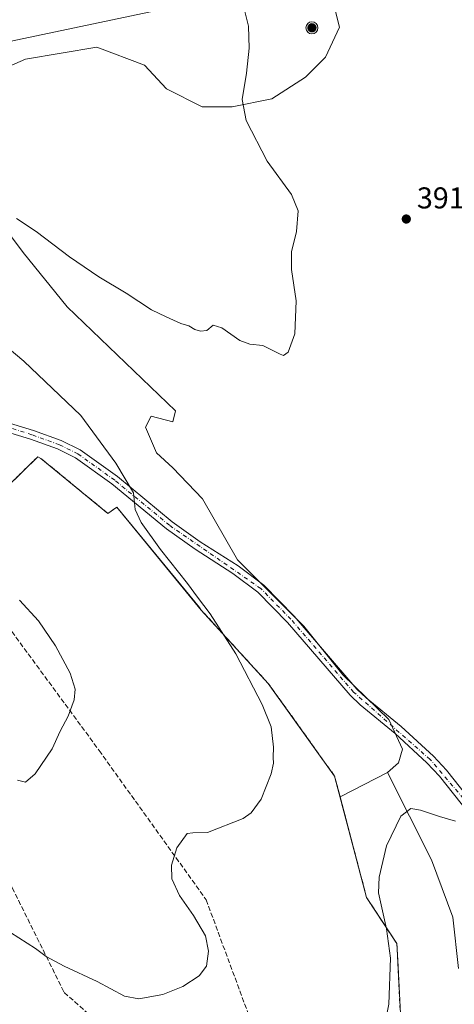
# Model space of a CAD drawing. Units: metres. Extents: x 611745 to 615222, y 4673804 to 4676172.
# Drawn here: x 612976 to 613120, y 4674855 to 4675183 of the extents above; entities that cross this region are included whole.
import ezdxf

# ---------------------------------------------------------------- set-up
doc = ezdxf.new("R2010")
doc.units = ezdxf.units.M
doc.header["$MEASUREMENT"] = 0
doc.linetypes.add('DGN Style 3', pattern=[2.307223458686699, 1.648016756204785, -0.6592067024819142])
doc.linetypes.add('DGN Style 4', pattern=[2.6384748266838614, 1.318413404963828, -0.6592067024819142, 0.001648016756204785, -0.6592067024819142])
for name, color, linetype, lineweight in [('Aerogenerador Cxs', 7, 'Continuous', 0), ('Agrupación de edificios CxS', 7, 'Continuous', 0), ('Arbolado forestal CxS', 92, 'Continuous', 0), ('Comarca CxS', 21, 'Continuous', 0), ('Comunidad Autónoma CxS', 142, 'Continuous', 0), ('Cultivos herbáceos CxS', 92, 'Continuous', 0), ('Curva de nivel normal', 30, 'Continuous', 0), ('Instalación de energía eléctrica Cxs', 135, 'Continuous', 0), ('Matorral CxS', 135, 'Continuous', 0), ('Municipio CxS', 4, 'Continuous', 0), ('Muro lineal', 1, 'DGN Style 3', 13), ('Núcleo urbano CxS', 7, 'Continuous', 0), ('Pista no pavimentada Cxs', 111, 'Continuous', 0), ('Pista no pavimentada eje', 91, 'DGN Style 4', 0), ('Provincia CxS', 1, 'Continuous', 0), ('Punto de cota en construcción elevada', 7, 'Continuous', 0), ('Punto de cota en terreno', 7, 'Continuous', 0), ('Rótulo de punto de cota en terreno', 7, 'Continuous', 0)]:
    doc.layers.add(name, color=color, linetype=linetype, lineweight=lineweight)
doc.styles.add('Style-Arial', font='txt')

# ---------------------------------------------------------------- blocks, each defined once
blk = doc.blocks.new('*U11')
at = {"layer": 'Cultivos herbáceos CxS', "color": 92, "linetype": 'Continuous', "lineweight": 0}
for points in [[(613121.8328999998, 4674867.382099999, 397.9860000000044), (613119.8689000001, 4674884.470899999, 396.9771000000038), (613112.7753, 4674903.481899999, 395.973800000007), (613098.2077000003, 4674932.554099999, 394.3920999999973), (613101.7925000006, 4674935.8179, 394.4643999999971), (613103.1423000004, 4674940.317700001, 394.3193000000028), (613098.6451000003, 4674950.218900001, 393.8945999999996), (613083.3520999998, 4674965.0703, 393.5405000000028), (613070.3082999998, 4674981.2711, 393.1641999999993), (613048.2681, 4675003.3235, 392.8747000000003), (613036.5743000006, 4675023.5755, 392.5215999999928), (613026.6785000004, 4675033.925899999, 392.3126000000047), (613021.2814999997, 4675038.876900001, 392.084799999997), (613017.6836999999, 4675047.426700001, 392.0417000000016), (613019.4829000002, 4675051.028100001, 391.9863000000041), (613026.6787999999, 4675049.227499999, 391.8359000000055), (613027.5957000004, 4675052.884500001, 391.5853999999963), (612991.5961999996, 4675087.4801, 391.0430000000051), (612976.9824999999, 4675105.505100001, 390.7724000000017), (612967.9924999997, 4675117.3861, 390.438599999994)], [(612938.7169000005, 4675152.714600001, 388.882500000007), (612977.6624999996, 4675169.832400001, 387.0776999999944), (613001.4749999996, 4675173.801200001, 387.6054000000004), (613017.3499999996, 4675167.847999999, 388.1067999999942), (613024.6261, 4675159.910499999, 388.3993000000046), (613036.5323000001, 4675153.957400001, 389.0687000000034), (613046.4543000003, 4675153.957400001, 389.7449000000051), (613059.6834000006, 4675156.6032, 390.5834999999934), (613070.9282999998, 4675163.8793, 391.2920000000013), (613077.5428999999, 4675170.493899999, 391.6304999999993), (613082.1731000004, 4675180.4158, 391.8337999999931), (613080.1887999997, 4675188.3533, 391.7758999999933)], [(613029.2562999995, 4675187.6918, 389.0812000000006), (612953.8498999998, 4675171.8168, 386.8758999999991), (612921.6531999996, 4675167.8419, 387.9440000000032), (612915.1423000004, 4675173.3277, 387.6227000000072), (612871.0522999996, 4675199.598099999, 385.6698999999935)]]:
    blk.add_polyline3d(points, dxfattribs=at)
blk = doc.blocks.new('5PATER')
at = {"layer": 'Punto de cota en terreno', "linetype": 'Continuous', "lineweight": 0}
h = blk.add_hatch(color=51, dxfattribs=at)
edge = h.paths.add_edge_path()
edge.add_ellipse((0, 0), major_axis=(-0.1095731443231308, -0.1110710700762829), ratio=0.9994222409660322, start_angle=0, end_angle=360)
blk = doc.blocks.new('5PANOT')
at = {"layer": 'Punto de cota en terreno', "linetype": 'Continuous', "lineweight": 0}
h = blk.add_hatch(color=1, dxfattribs=at)
edge = h.paths.add_edge_path()
edge.add_arc((0, 0), 0.1559999991919335, 270, 630)

msp = doc.modelspace()

# ---------------------------------------------------------------- linework, layer by layer
at = {"layer": 'Aerogenerador Cxs', "color": 7, "linetype": 'Continuous', "lineweight": 0}
msp.add_polyline3d([(613073.7871000003, 4675178.4002, 391.5608999999968), (613073.0218000002, 4675178.2479, 391.5239000000001), (613072.2564000003, 4675178.4002, 391.4856), (613071.6075999998, 4675178.833699999, 391.4514000000054), (613071.1739999996, 4675179.482600001, 391.4281000000047), (613071.0218000002, 4675180.2479, 391.4192999999942), (613071.1739999996, 4675181.0133, 391.425900000002), (613071.6075999998, 4675181.6621, 391.4467000000004), (613072.2564000003, 4675182.095699999, 391.4786000000022), (613073.0218000002, 4675182.2479, 391.5175000000018), (613073.7872000001, 4675182.095699999, 391.5573000000004), (613074.4359999998, 4675181.6621, 391.5910000000004), (613074.8695, 4675181.0133, 391.613400000002), (613075.0218000002, 4675180.2479, 391.6211000000039), (613074.8695, 4675179.4825, 391.6135000000068), (613074.4359999998, 4675178.833699999, 391.5923000000039)], close=True, dxfattribs=at)
msp.add_polyline3d([(613073.7871000003, 4675178.4002, 391.5608999999968), (613073.0218000002, 4675178.2479, 391.5239000000001), (613072.2564000003, 4675178.4002, 391.4856), (613071.6075999998, 4675178.833699999, 391.4514000000054), (613071.1739999996, 4675179.482600001, 391.4281000000047), (613071.0218000002, 4675180.2479, 391.4192999999942), (613071.1739999996, 4675181.0133, 391.425900000002), (613071.6075999998, 4675181.6621, 391.4467000000004), (613072.2564000003, 4675182.095699999, 391.4786000000022), (613073.0218000002, 4675182.2479, 391.5175000000018), (613073.7872000001, 4675182.095699999, 391.5573000000004), (613074.4359999998, 4675181.6621, 391.5910000000004), (613074.8695, 4675181.0133, 391.613400000002), (613075.0218000002, 4675180.2479, 391.6211000000039), (613074.8695, 4675179.4825, 391.6135000000068), (613074.4359999998, 4675178.833699999, 391.5923000000039), (613073.7871000003, 4675178.4002, 391.5608999999968)], dxfattribs=at)
at = {"layer": 'Agrupación de edificios CxS', "color": 7, "linetype": 'Continuous', "lineweight": 0}
for points in [[(612966.3701, 4675022.440099999, 386.2790999999997), (612971.8101000005, 4675027.790100001, 386.8046999999933), (612981.7600999996, 4675037.5801, 387.9075000000012), (612982.8300999999, 4675037.050100001, 387.9787999999971), (613005.1300999997, 4675018.7301, 389.2056000000011), (613008.0500999996, 4675020.860099999, 389.5647000000026), (613036.2001, 4674986.610099999, 390.0858000000007), (613058.5100999996, 4674962.190099999, 390.9716999999946), (613080.5601000005, 4674931.4001, 392.3809000000037), (613091.1901000004, 4674891.040100001, 394.5038000000059), (613101.2801000001, 4674875.6501, 395.7486000000063), (613101.5654999996, 4674869.998600001, 395.9217999999965), (613103.6801000005, 4674828.120100001, 397.9170000000013), (613112.4501, 4674801.840100001, 401.449099999998), (613097.0500999996, 4674787.5001, 401.054099999994), (613092.2801000001, 4674773.1601, 399.850900000005), (613097.0601000005, 4674738.110099999, 404.0111000000034), (613112.7301000003, 4674717.140100001, 408.0148000000045), (613086.7200999996, 4674707.840100001, 409.2782000000007), (613060.9501, 4674752.710100001, 400.3570999999938)], [(612971.8101000005, 4675027.790100001, 386.8046999999933), (612981.7600999996, 4675037.5801, 387.9075000000012), (612982.8300999999, 4675037.050100001, 387.9787999999971), (613005.1300999997, 4675018.7301, 389.2056000000011), (613008.0500999996, 4675020.860099999, 389.5647000000026), (613036.2001, 4674986.610099999, 390.0858000000007), (613058.5100999996, 4674962.190099999, 390.9716999999946), (613080.5601000005, 4674931.4001, 392.3809000000037), (613091.1901000004, 4674891.040100001, 394.5038000000059), (613101.2801000001, 4674875.6501, 395.7486000000063), (613101.5654999996, 4674869.998600001, 395.9217999999965), (613103.6801000005, 4674828.120100001, 397.9170000000013)]]:
    msp.add_polyline3d(points, dxfattribs=at)
at = {"layer": 'Arbolado forestal CxS', "color": 92, "linetype": 'Continuous', "lineweight": 0, "extrusion": (-0.1078333891118494, -0.05519482594006238, 0.9926356287087921), "elevation": -323753.058549631, "flags": 128}
msp.add_lwpolyline([(-3882121.819214208, 2656162.286283492), (-3882121.819214208, 2656144.383618057)], dxfattribs=at)
at = {"layer": 'Arbolado forestal CxS', "color": 92, "linetype": 'Continuous', "lineweight": 0}
for points in [[(613103.6801000005, 4674828.120100001, 396.8329999999987), (613101.5654999996, 4674869.998600001, 395.2388999999966), (613101.2801000001, 4674875.6501, 395.3405999999959), (613100.7165000001, 4674876.5098, 395.2734999999957), (613098.7290000003, 4674879.541200001, 395.0448000000033), (613091.1901000004, 4674891.040100001, 394.2103000000061), (613082.3887, 4674924.4571, 392.2234000000026), (613098.2077000003, 4674932.554099999, 394.3920999999973), (613112.7753, 4674903.481899999, 395.973800000007), (613119.8689000001, 4674884.470899999, 396.9771000000038), (613121.8328999998, 4674867.382099999, 397.9860000000044)], [(613098.2077000003, 4674932.554099999, 394.3920999999973), (613112.7753, 4674903.481899999, 395.973800000007), (613119.8689000001, 4674884.470899999, 396.9771000000038), (613121.8328999998, 4674867.382099999, 397.9860000000044)], [(613103.6801000005, 4674828.120100001, 396.8329999999987), (613101.5654999996, 4674869.998600001, 395.2388999999966), (613101.2801000001, 4674875.6501, 395.3405999999959), (613100.7165000001, 4674876.5098, 395.2734999999957), (613098.7290000003, 4674879.541200001, 395.0448000000033), (613091.1901000004, 4674891.040100001, 394.2103000000061), (613082.3887, 4674924.4571, 392.2234000000026)]]:
    msp.add_polyline3d(points, dxfattribs=at)
at = {"layer": 'Comarca CxS', "color": 21, "linetype": 'Continuous', "lineweight": 0}
msp.add_3dface([(615221.8000008553, 4673858.979983266), (611782.2000008293, 4673803.539983263), (611745.4800008298, 4676116.649983237), (615183.9100008548, 4676172.139983238)], dxfattribs=at)
at = {"layer": 'Comunidad Autónoma CxS', "color": 142, "linetype": 'Continuous', "lineweight": 0}
msp.add_3dface([(615221.8000008553, 4673858.979983266), (611782.2000008293, 4673803.539983263), (611745.4800008298, 4676116.649983237), (615183.9100008548, 4676172.139983238)], dxfattribs=at)
at = {"layer": 'Cultivos herbáceos CxS', "color": 92, "linetype": 'Continuous', "lineweight": 0}
for points in [[(612938.7169000005, 4675152.714600001, 388.882500000007), (612977.6624999996, 4675169.832400001, 387.0776999999944), (613001.4749999996, 4675173.801200001, 387.6054000000004), (613017.3499999996, 4675167.847999999, 388.1067999999942), (613024.6261, 4675159.910499999, 388.3993000000046), (613036.5323000001, 4675153.957400001, 389.0687000000034), (613046.4543000003, 4675153.957400001, 389.7449000000051), (613059.6834000006, 4675156.6032, 390.5834999999934), (613070.9282999998, 4675163.8793, 391.2920000000013), (613077.5428999999, 4675170.493899999, 391.6304999999993), (613082.1731000004, 4675180.4158, 391.8337999999931), (613080.1887999997, 4675188.3533, 391.7758999999933), (613072.9126000004, 4675194.306399999, 391.4398999999976), (613058.3605000004, 4675190.3377, 390.5095000000001), (613029.2562999995, 4675187.6918, 389.0812000000006), (612953.8498999998, 4675171.8168, 386.8758999999991), (612921.6531999996, 4675167.8419, 387.9440000000032)], [(612938.7169000005, 4675152.714600001, 388.882500000007), (612977.6624999996, 4675169.832400001, 387.0776999999944), (613001.4749999996, 4675173.801200001, 387.6054000000004), (613017.3499999996, 4675167.847999999, 388.1067999999942), (613024.6261, 4675159.910499999, 388.3993000000046), (613036.5323000001, 4675153.957400001, 389.0687000000034), (613046.4543000003, 4675153.957400001, 389.7449000000051), (613059.6834000006, 4675156.6032, 390.5834999999934), (613070.9282999998, 4675163.8793, 391.2920000000013), (613077.5428999999, 4675170.493899999, 391.6304999999993), (613082.1731000004, 4675180.4158, 391.8337999999931), (613080.1887999997, 4675188.3533, 391.7758999999933), (613072.9126000004, 4675194.306399999, 391.4398999999976), (613058.3605000004, 4675190.3377, 390.5095000000001), (613029.2562999995, 4675187.6918, 389.0812000000006), (612953.8498999998, 4675171.8168, 386.8758999999991), (612921.6531999996, 4675167.8419, 387.9440000000032)], [(613080.1887999997, 4675188.3533, 391.7758999999933), (613082.1731000004, 4675180.4158, 391.8337999999931), (613077.5428999999, 4675170.493899999, 391.6304999999993), (613070.9282999998, 4675163.8793, 391.2920000000013), (613059.6834000006, 4675156.6032, 390.5834999999934), (613046.4543000003, 4675153.957400001, 389.7449000000051), (613036.5323000001, 4675153.957400001, 389.0687000000034), (613024.6261, 4675159.910499999, 388.3993000000046), (613017.3499999996, 4675167.847999999, 388.1067999999942), (613001.4749999996, 4675173.801200001, 387.6054000000004), (612977.6624999996, 4675169.832400001, 387.0776999999944), (612938.7169000005, 4675152.714600001, 388.882500000007)], [(612953.8498999998, 4675171.8168, 386.8758999999991), (613029.2562999995, 4675187.6918, 389.0812000000006)], [(612938.7169000005, 4675152.714600001, 388.882500000007), (612958.2417000001, 4675133.180500001, 389.642200000002), (612967.9924999997, 4675117.3861, 390.438599999994), (612976.9824999999, 4675105.505100001, 390.7724000000017), (612991.5961999996, 4675087.4801, 391.0430000000051), (613027.5957000004, 4675052.884500001, 391.5853999999963), (613026.6787999999, 4675049.227499999, 391.8359000000055), (613019.4829000002, 4675051.028100001, 391.9863000000041), (613017.6836999999, 4675047.426700001, 392.0417000000016), (613021.2814999997, 4675038.876900001, 392.084799999997), (613026.6785000004, 4675033.925899999, 392.3126000000047), (613036.5743000006, 4675023.5755, 392.5215999999928), (613048.2681, 4675003.3235, 392.8747000000003), (613070.3082999998, 4674981.2711, 393.1641999999993), (613083.3520999998, 4674965.0703, 393.5405000000028), (613098.6451000003, 4674950.218900001, 393.8945999999996), (613103.1423000004, 4674940.317700001, 394.3193000000028), (613101.7925000006, 4674935.8179, 394.4643999999971), (613098.2077000003, 4674932.554099999, 394.3920999999973)], [(613098.2077000003, 4674932.554099999, 394.3920999999973), (613112.7753, 4674903.481899999, 395.973800000007), (613119.8689000001, 4674884.470899999, 396.9771000000038), (613121.8328999998, 4674867.382099999, 397.9860000000044)]]:
    msp.add_polyline3d(points, dxfattribs=at)
at = {"layer": 'Curva de nivel normal', "color": 30, "linetype": 'Continuous', "lineweight": 0, "flags": 128}
for points, elevation in [([(612974.7000000002, 4675116.790100001), (612981.29, 4675112.5001), (612992.3700000001, 4675104.100099999), (613002.0700000003, 4675097.420100001), (613011.1600000003, 4675092.020099999), (613019.6799999997, 4675086.440099999), (613024.5199999996, 4675084.0701), (613029.3399999999, 4675081.850099999), (613032.0800000001, 4675081.140100001), (613034.0800000001, 4675079.9301), (613035.9800000006, 4675079.3201), (613038.0800000001, 4675079.630100001), (613040.1100000005, 4675081.340100001), (613043.0800000001, 4675080.5001), (613048.9900000002, 4675076.2601), (613052.4000000004, 4675075.0801), (613056.6500000004, 4675074.590100001), (613062.4199999999, 4675071.6501), (613063.5999999996, 4675071.290100001), (613065.0800000001, 4675072.340100001), (613067.29, 4675078.4801), (613067.7300000006, 4675089.4901), (613066.2199999997, 4675099.9101), (613066.2000000002, 4675105.7301), (613067.8399999999, 4675112.530099999), (613068.4800000006, 4675119.4101), (613066.1900000004, 4675124.850099999), (613058.1299999999, 4675135.940099999), (613051.0800000001, 4675149.4001), (613049.79, 4675156.450099999), (613051.2100000001, 4675165.120100001), (613052.0899999999, 4675173.450099999), (613051.9500000002, 4675180.780099999), (613050.7400000002, 4675185.620100001)], 390), ([(612972.6900000004, 4674879.360099999), (612981.0300000003, 4674874.0601), (612984.6299999999, 4674871.3301), (612990.54, 4674868.1801), (613001.5999999996, 4674863.040100001), (613010.6100000005, 4674858.1501), (613015.4000000004, 4674857.2501), (613023.4400000004, 4674858.7601), (613030.1100000005, 4674861.360099999), (613035.4400000004, 4674864.940099999), (613037.8799999999, 4674868.110099999), (613038.5599999996, 4674873.1801), (613037.5999999996, 4674878.190099999), (613033.6100000005, 4674884.9801), (613029, 4674891.700099999), (613026.4400000004, 4674897.1601), (613026.2699999996, 4674901.800100001), (613028.0199999996, 4674907.4801), (613031.5, 4674912.3101), (613033.4400000004, 4674912.470100001), (613038.2699999996, 4674912.620100001), (613050.0999999996, 4674917.280099999), (613052.8399999999, 4674919.190099999), (613056.0999999996, 4674923.720100001), (613059.4800000006, 4674932.090100001), (613060.2699999996, 4674935.670100001), (613060.0899999999, 4674937.590100001), (613060.2400000002, 4674940.9801), (613059.4400000004, 4674947.8101), (613056.4900000002, 4674955.190099999), (613047.6600000003, 4674972.020099999), (613039.1299999999, 4674985.3201), (613034.9299999997, 4674990.850099999), (613031.6399999997, 4674995.4801), (613022.5899999999, 4675006.690099999), (613016.2300000006, 4675015.690099999), (613014.2400000002, 4675020.040100001), (613013.6699999999, 4675025.550100001), (613007.7300000006, 4675035.440099999), (612996.1100000005, 4675051.350099999), (612977.0999999996, 4675069.350099999), (612971.5700000003, 4675074.0601)], 390), ([(612975.04, 4674930.0701), (612977.7599999999, 4674929.300100001), (612980.9600000001, 4674932.0701), (612986.6299999999, 4674940.450099999), (612989.29, 4674946.3101), (612991.9500000002, 4674951.300100001), (612993.9299999997, 4674956.790100001), (612994.2400000002, 4674960.2401), (612992.54, 4674965.5701), (612987.6500000004, 4674974.6801), (612982.0199999996, 4674983.040100001), (612975.7100000001, 4674989.9001)], 385), ([(613120.7699999996, 4674916.420100001), (613115.4299999997, 4674917.890100001), (613109.0999999996, 4674920.0801), (613105.9299999997, 4674920.610099999), (613102.6500000004, 4674918.050100001), (613097.7800000003, 4674908.1501), (613095.4000000004, 4674897.7401), (613095.1200000001, 4674892.530099999), (613097.7999999998, 4674880.5801), (613099.2100000001, 4674870.8201), (613098.5899999999, 4674855.550100001), (613096.7699999996, 4674846.140100001)], 395)]:
    msp.add_lwpolyline(points, dxfattribs=dict(at, elevation=elevation))
at = {"layer": 'Instalación de energía eléctrica Cxs', "color": 135, "linetype": 'Continuous', "lineweight": 0}
for points in [[(612859.9378000004, 4675154.283299999, 383.2839999999997), (612868.5215999996, 4675156.6032, 384.5963000000047), (612921.6531999996, 4675167.8419, 388.2198999999964), (612953.8498999998, 4675171.8168, 386.9673000000039), (613029.2562999995, 4675187.6918, 389.1386000000057), (613058.3605000004, 4675190.3377, 390.6235000000015), (613072.9126000004, 4675194.306399999, 391.553700000004), (613080.1887999997, 4675188.3533, 391.8929999999964), (613082.1731000004, 4675180.4158, 391.9833999999973)], [(613080.1887999997, 4675188.3533, 391.8929999999964), (613082.1731000004, 4675180.4158, 391.9833999999973), (613077.5428999999, 4675170.493899999, 391.7823999999964), (613070.9282999998, 4675163.8793, 391.4622999999993), (613059.6834000006, 4675156.6032, 390.6738000000041), (613046.4543000003, 4675153.957400001, 389.866200000004), (613036.5323000001, 4675153.957400001, 389.159799999994), (613024.6261, 4675159.910499999, 388.482600000003), (613017.3499999996, 4675167.847999999, 388.1971999999951), (613001.4749999996, 4675173.801200001, 387.6873000000051), (612977.6624999996, 4675169.832400001, 387.1582000000053), (612938.7169000005, 4675152.714600001, 389.0195999999996)], [(612953.8498999998, 4675171.8168, 386.9673000000039), (613029.2562999995, 4675187.6918, 389.1386000000057)], [(613082.1731000004, 4675180.4158, 391.9833999999973), (613077.5428999999, 4675170.493899999, 391.7823999999964), (613070.9282999998, 4675163.8793, 391.4622999999993), (613059.6834000006, 4675156.6032, 390.6738000000041), (613046.4543000003, 4675153.957400001, 389.866200000004), (613036.5323000001, 4675153.957400001, 389.159799999994), (613024.6261, 4675159.910499999, 388.482600000003), (613017.3499999996, 4675167.847999999, 388.1971999999951), (613001.4749999996, 4675173.801200001, 387.6873000000051), (612977.6624999996, 4675169.832400001, 387.1582000000053), (612938.7169000005, 4675152.714600001, 389.0195999999996), (612908.2092000004, 4675152.634500001, 388.7122999999993), (612889.6882999997, 4675147.342800001, 386.8616999999941), (612871.1184, 4675143.738100001, 384.0861000000005)]]:
    msp.add_polyline3d(points, dxfattribs=at)
at = {"layer": 'Matorral CxS', "color": 135, "linetype": 'Continuous', "lineweight": 0, "extrusion": (-0.1078333891118494, -0.05519482594006238, 0.9926356287087921), "elevation": -323753.058549631, "flags": 128}
msp.add_lwpolyline([(-3882121.819214208, 2656162.286283492), (-3882121.819214208, 2656144.383618057)], dxfattribs=at)
at = {"layer": 'Matorral CxS', "color": 135, "linetype": 'Continuous', "lineweight": 0}
for points in [[(612938.7169000005, 4675152.714600001, 388.882500000007), (612958.2417000001, 4675133.180500001, 389.642200000002), (612967.9924999997, 4675117.3861, 390.438599999994), (612976.9824999999, 4675105.505100001, 390.7724000000017), (612991.5961999996, 4675087.4801, 391.0430000000051), (613027.5957000004, 4675052.884500001, 391.5853999999963), (613026.6787999999, 4675049.227499999, 391.8359000000055), (613019.4829000002, 4675051.028100001, 391.9863000000041), (613017.6836999999, 4675047.426700001, 392.0417000000016), (613021.2814999997, 4675038.876900001, 392.084799999997), (613026.6785000004, 4675033.925899999, 392.3126000000047), (613036.5743000006, 4675023.5755, 392.5215999999928), (613048.2681, 4675003.3235, 392.8747000000003), (613070.3082999998, 4674981.2711, 393.1641999999993), (613083.3520999998, 4674965.0703, 393.5405000000028), (613098.6451000003, 4674950.218900001, 393.8945999999996), (613103.1423000004, 4674940.317700001, 394.3193000000028), (613101.7925000006, 4674935.8179, 394.4643999999971), (613098.2077000003, 4674932.554099999, 394.3920999999973)], [(612967.9924999997, 4675117.3861, 390.438599999994), (612976.9824999999, 4675105.505100001, 390.7724000000017), (612991.5961999996, 4675087.4801, 391.0430000000051), (613027.5957000004, 4675052.884500001, 391.5853999999963), (613026.6787999999, 4675049.227499999, 391.8359000000055), (613019.4829000002, 4675051.028100001, 391.9863000000041), (613017.6836999999, 4675047.426700001, 392.0417000000016), (613021.2814999997, 4675038.876900001, 392.084799999997), (613026.6785000004, 4675033.925899999, 392.3126000000047), (613036.5743000006, 4675023.5755, 392.5215999999928), (613048.2681, 4675003.3235, 392.8747000000003), (613070.3082999998, 4674981.2711, 393.1641999999993), (613083.3520999998, 4674965.0703, 393.5405000000028), (613098.6451000003, 4674950.218900001, 393.8945999999996), (613103.1423000004, 4674940.317700001, 394.3193000000028), (613101.7925000006, 4674935.8179, 394.4643999999971), (613098.2077000003, 4674932.554099999, 394.3920999999973), (613082.3887, 4674924.4571, 392.2234000000026), (613080.5601000005, 4674931.4001, 392.0504999999976), (613058.5100999996, 4674962.190099999, 390.7725000000065), (613052.7149, 4674968.533399999, 390.4091999999946), (613036.2001, 4674986.610099999, 389.8671999999933), (613035.5581, 4674987.391200001, 389.8576999999932), (613016.4209000003, 4675010.6754, 389.6913000000059), (613008.0500999996, 4675020.860099999, 389.4342000000034), (613005.1300999997, 4675018.7301, 389.1278000000021), (612982.8300999999, 4675037.050100001, 387.7606999999989), (612981.7600999996, 4675037.5801, 387.6882999999943), (612971.8101000005, 4675027.790100001, 386.6465999999928)], [(613082.3887, 4674924.4571, 392.2234000000026), (613080.5601000005, 4674931.4001, 392.0504999999976), (613058.5100999996, 4674962.190099999, 390.7725000000065), (613052.7149, 4674968.533399999, 390.4091999999946), (613036.2001, 4674986.610099999, 389.8671999999933), (613035.5581, 4674987.391200001, 389.8576999999932), (613016.4209000003, 4675010.6754, 389.6913000000059), (613008.0500999996, 4675020.860099999, 389.4342000000034), (613005.1300999997, 4675018.7301, 389.1278000000021), (612982.8300999999, 4675037.050100001, 387.7606999999989), (612981.7600999996, 4675037.5801, 387.6882999999943), (612971.8101000005, 4675027.790100001, 386.6465999999928)]]:
    msp.add_polyline3d(points, dxfattribs=at)
at = {"layer": 'Municipio CxS', "color": 4, "linetype": 'Continuous', "lineweight": 0}
msp.add_3dface([(615221.8000008553, 4673858.979983266), (611782.2000008293, 4673803.539983263), (611745.4800008298, 4676116.649983237), (615183.9100008548, 4676172.139983238)], dxfattribs=at)
at = {"layer": 'Muro lineal', "color": 1, "linetype": 'DGN Style 3', "lineweight": 13}
for points in [[(612952.3000999996, 4675009.1601, 384.6322999999975), (612967.7001, 4674986.860099999, 384.238400000002), (613002.2301000003, 4674939.870100001, 387.3632000000071), (613037.8201000001, 4674890.2301, 390.9842000000062), (613063.0601000005, 4674822.0001, 394.3654999999999), (613060.9501, 4674752.710100001, 400.3570999999938), (613086.7200999996, 4674707.840100001, 409.2782000000007), (613112.7301000003, 4674717.140100001, 408.0148000000045), (613097.0601000005, 4674738.110099999, 404.0111000000034), (613092.2801000001, 4674773.1601, 399.850900000005), (613097.0500999996, 4674787.5001, 401.054099999994), (613112.4501, 4674801.840100001, 401.449099999998), (613103.6801000005, 4674828.120100001, 397.9170000000013), (613101.2801000001, 4674875.6501, 395.7486000000063), (613091.1901000004, 4674891.040100001, 394.5038000000059), (613080.5601000005, 4674931.4001, 392.3809000000037), (613058.5100999996, 4674962.190099999, 390.9716999999946), (613036.2001, 4674986.610099999, 390.0858000000007), (613008.0500999996, 4675020.860099999, 389.5647000000026), (613005.1300999997, 4675018.7301, 389.2056000000011), (612982.8300999999, 4675037.050100001, 387.9787999999971), (612981.7600999996, 4675037.5801, 387.9075000000012), (612971.8101000005, 4675027.790100001, 386.8046999999933), (612966.3701, 4675022.440099999, 386.2790999999997)], [(612917.3501000004, 4674982.220100001, 382.2403000000049), (612933.7200999996, 4674961.630100001, 384.1735999999946), (612960.8101000005, 4674928.1801, 386.7688000000053), (612973.3000999996, 4674894.200099999, 389.7409999999945), (612990.5701000001, 4674859.420100001, 393.0754000000015), (613022.1700999998, 4674831.550100001, 393.8328000000038), (613028.5500999996, 4674803.6801, 396.7939000000042), (613017.4001000002, 4674779.2501, 402.0479999999953)]]:
    msp.add_polyline3d(points, dxfattribs=at)
at = {"layer": 'Núcleo urbano CxS', "color": 7, "linetype": 'Continuous', "lineweight": 0}
for points in [[(612971.8101000005, 4675027.790100001, 386.6465999999928), (612981.7600999996, 4675037.5801, 387.6882999999943), (612982.8300999999, 4675037.050100001, 387.7606999999989), (613005.1300999997, 4675018.7301, 389.1278000000021), (613008.0500999996, 4675020.860099999, 389.4342000000034), (613016.4209000003, 4675010.6754, 389.6913000000059), (613035.5581, 4674987.391200001, 389.8576999999932), (613036.2001, 4674986.610099999, 389.8671999999933), (613052.7149, 4674968.533399999, 390.4091999999946), (613058.5100999996, 4674962.190099999, 390.7725000000065), (613080.5601000005, 4674931.4001, 392.0504999999976), (613082.3887, 4674924.4571, 392.2234000000026), (613091.1901000004, 4674891.040100001, 394.2103000000061), (613098.7290000003, 4674879.541200001, 395.0448000000033), (613100.7165000001, 4674876.5098, 395.2734999999957), (613101.2801000001, 4674875.6501, 395.3405999999959), (613101.5654999996, 4674869.998600001, 395.2388999999966), (613103.6801000005, 4674828.120100001, 396.8329999999987)], [(613082.3887, 4674924.4571, 392.2234000000026), (613080.5601000005, 4674931.4001, 392.0504999999976), (613058.5100999996, 4674962.190099999, 390.7725000000065), (613052.7149, 4674968.533399999, 390.4091999999946), (613036.2001, 4674986.610099999, 389.8671999999933), (613035.5581, 4674987.391200001, 389.8576999999932), (613016.4209000003, 4675010.6754, 389.6913000000059), (613008.0500999996, 4675020.860099999, 389.4342000000034), (613005.1300999997, 4675018.7301, 389.1278000000021), (612982.8300999999, 4675037.050100001, 387.7606999999989), (612981.7600999996, 4675037.5801, 387.6882999999943), (612971.8101000005, 4675027.790100001, 386.6465999999928)], [(613103.6801000005, 4674828.120100001, 396.8329999999987), (613101.5654999996, 4674869.998600001, 395.2388999999966), (613101.2801000001, 4674875.6501, 395.3405999999959), (613100.7165000001, 4674876.5098, 395.2734999999957), (613098.7290000003, 4674879.541200001, 395.0448000000033), (613091.1901000004, 4674891.040100001, 394.2103000000061), (613082.3887, 4674924.4571, 392.2234000000026)]]:
    msp.add_polyline3d(points, dxfattribs=at)
at = {"layer": 'Pista no pavimentada Cxs', "color": 111, "linetype": 'Continuous', "lineweight": 0}
for points in [[(612940.8683000002, 4675056.231899999, 385.5512000000017), (612945.5701000001, 4675056.5701, 386.0056999999942), (612950.5301000001, 4675056.0101, 386.4492999999929), (612962.8000999996, 4675051.6801, 386.9054000000033), (612980.3400999998, 4675046.3201, 388.0819999999949), (612989.5800999999, 4675042.9801, 388.6330000000016), (612995.9200999998, 4675039.840100001, 389.0510000000068), (613008.3101000005, 4675031.0001, 389.8506000000052), (613026.5301000001, 4675015.9801, 391.4084000000003), (613035.8101000005, 4675009.300100001, 392.1579000000056), (613048.4301000005, 4675001.270099999, 392.7915999999968), (613057.0401, 4674994.870100001, 392.9416999999958), (613067.1501000002, 4674984.5601, 393.1316999999981), (613087.9801000003, 4674960.3201, 393.7424000000028), (613091.0701000001, 4674957.380100001, 393.8184000000037), (613102.6901000004, 4674947.870100001, 394.0666999999958), (613113.4301000005, 4674937.970100001, 394.3720999999932), (613117.8101000005, 4674933.3101, 394.5007999999943), (613127.1601, 4674921.5801, 394.8165000000009)], [(612962.8000999996, 4675051.6801, 386.9054000000033), (612980.3400999998, 4675046.3201, 388.0819999999949), (612989.5800999999, 4675042.9801, 388.6330000000016), (612995.9200999998, 4675039.840100001, 389.0510000000068), (613008.3101000005, 4675031.0001, 389.8506000000052), (613026.5301000001, 4675015.9801, 391.4084000000003), (613035.8101000005, 4675009.300100001, 392.1579000000056), (613048.4301000005, 4675001.270099999, 392.7915999999968), (613057.0401, 4674994.870100001, 392.9416999999958), (613067.1501000002, 4674984.5601, 393.1316999999981), (613087.9801000003, 4674960.3201, 393.7424000000028), (613091.0701000001, 4674957.380100001, 393.8184000000037), (613102.6901000004, 4674947.870100001, 394.0666999999958), (613113.4301000005, 4674937.970100001, 394.3720999999932), (613117.8101000005, 4674933.3101, 394.5007999999943), (613127.1601, 4674921.5801, 394.8165000000009)], [(613124.8300999999, 4674919.640100001, 394.9621000000043), (613115.5100999996, 4674931.3301, 394.6342000000004), (613111.3000999996, 4674935.8201, 394.508600000001), (613100.7001, 4674945.5801, 394.1821999999956), (613089.0601000005, 4674955.100099999, 393.7333999999973), (613085.7801000001, 4674958.2401, 393.6594000000041), (613064.9101, 4674982.5101, 393.2927999999956), (613055.0401, 4674992.5801, 392.9106999999931), (613046.7100999998, 4674998.770099999, 392.6429000000062), (613034.1101000002, 4675006.800100001, 391.7823000000063), (613024.6801000005, 4675013.5801, 390.991200000004), (613006.4600999998, 4675028.590100001, 389.5584999999992), (612994.3601000002, 4675037.2301, 388.7979999999953), (612988.3901000004, 4675040.190099999, 388.4428999999946), (612979.3800999997, 4675043.440099999, 387.7939000000042), (612961.8601000002, 4675048.800100001, 386.7260999999999)], [(613124.8300999999, 4674919.640100001, 394.9621000000043), (613115.5100999996, 4674931.3301, 394.6342000000004), (613111.3000999996, 4674935.8201, 394.508600000001), (613100.7001, 4674945.5801, 394.1821999999956), (613089.0601000005, 4674955.100099999, 393.7333999999973), (613085.7801000001, 4674958.2401, 393.6594000000041), (613064.9101, 4674982.5101, 393.2927999999956), (613055.0401, 4674992.5801, 392.9106999999931), (613046.7100999998, 4674998.770099999, 392.6429000000062), (613034.1101000002, 4675006.800100001, 391.7823000000063), (613024.6801000005, 4675013.5801, 390.991200000004), (613006.4600999998, 4675028.590100001, 389.5584999999992), (612994.3601000002, 4675037.2301, 388.7979999999953), (612988.3901000004, 4675040.190099999, 388.4428999999946), (612979.3800999997, 4675043.440099999, 387.7939000000042), (612961.8601000002, 4675048.800100001, 386.7260999999999)]]:
    msp.add_polyline3d(points, dxfattribs=at)
at = {"layer": 'Pista no pavimentada eje', "color": 91, "linetype": 'DGN Style 4', "lineweight": 0}
msp.add_polyline3d([(613134.0701000001, 4674911.390100001, 395.1526000000013), (613112.3651000002, 4674936.895099999, 394.463699999993), (613086.8800999997, 4674959.280099999, 393.7305000000051), (613066.0301000001, 4674983.5351, 393.2081000000035), (613056.0401, 4674993.725099999, 392.9293999999936), (613025.6051000003, 4675014.780099999, 391.184699999998), (613007.3850999996, 4675029.795100001, 389.6729999999953), (612995.1401000004, 4675038.5351, 388.9125000000058), (612988.9851000002, 4675041.585100001, 388.5160999999935), (612979.8601000002, 4675044.880100001, 387.9330000000046), (612950.1901000004, 4675054.5251, 386.2989999999991), (612945.5401, 4675055.050100001, 385.9318000000058), (612938.0598999998, 4675054.569499999, 385.2951999999932)], dxfattribs=at)
at = {"layer": 'Provincia CxS', "color": 1, "linetype": 'Continuous', "lineweight": 0}
msp.add_3dface([(615221.8000008553, 4673858.979983266), (611782.2000008293, 4673803.539983263), (611745.4800008298, 4676116.649983237), (615183.9100008548, 4676172.139983238)], dxfattribs=at)

# ---------------------------------------------------------------- block references
at = {"layer": 'Cultivos herbáceos CxS', "color": 92, "linetype": 'Continuous', "lineweight": 0}
msp.add_blockref('*U11', (0, 0), dxfattribs=at)
at = {"layer": 'Punto de cota en construcción elevada', "color": 7, "linetype": 'Continuous', "lineweight": 0, "xscale": 10, "yscale": 10, "zscale": 10}
msp.add_blockref('5PANOT', (613073.0218000002, 4675180.2479, 494), dxfattribs=at)
at = {"layer": 'Punto de cota en terreno', "color": 7, "linetype": 'Continuous', "lineweight": 0, "xscale": 10, "yscale": 10, "zscale": 10}
msp.add_blockref('5PATER', (613104.4199999999, 4675116.65, 391.8999999999942), dxfattribs=at)

# ---------------------------------------------------------------- texts
at = {"layer": 'Rótulo de punto de cota en terreno', "color": 7, "linetype": 'Continuous', "lineweight": 0, "style": 'Style-Arial'}
msp.add_text('391,9', height=7.000000000000002, dxfattribs=at).set_placement((613107.9478000002, 4675120.177800001))

doc.saveas('drawing.dxf')
